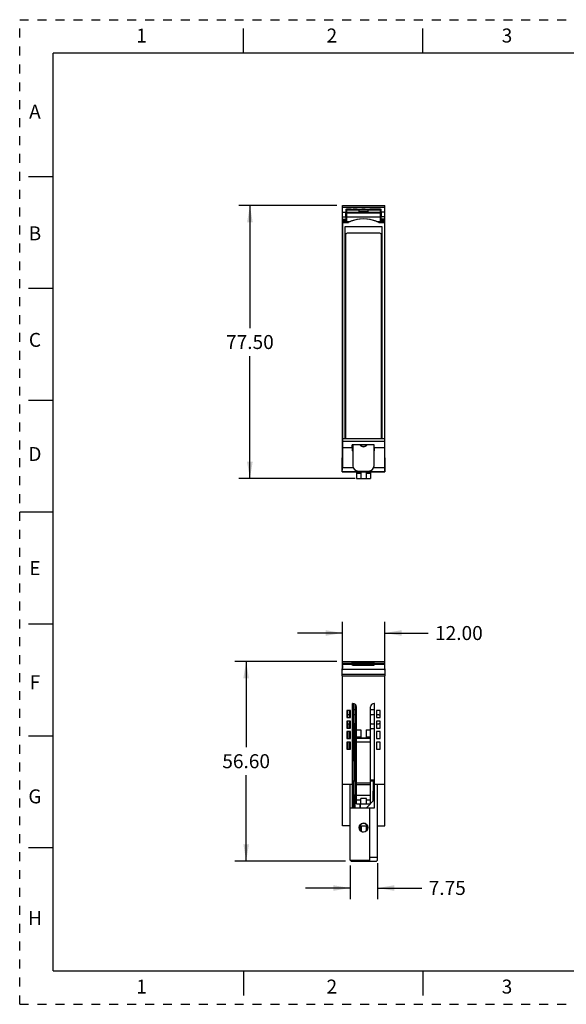
# Model space of a CAD drawing. Units: inches. Extents: x 0 to 17, y 0 to 11.
# Drawn here: x 0 to 6.1, y 0 to 11 of the extents above; entities that cross this region are included whole.
import ezdxf

# ---------------------------------------------------------------- set-up
doc = ezdxf.new("R2010")
doc.units = ezdxf.units.IN
doc.header["$LTSCALE"] = 0.935
doc.header["$MEASUREMENT"] = 0
doc.linetypes.add('HIDDEN', pattern=[0.2, 0.1, -0.1])
doc.layers.get('0').update_dxf_attribs({"linetype": 'CONTINUOUS'})
for name, color, linetype in [('02___PRT_ALL_AXES', 7, 'CONTINUOUS'), ('DEFAULT_2', 8, 'HIDDEN'), ('FEATURE', 7, 'CONTINUOUS'), ('GEOMETRY_FEATURES', 7, 'CONTINUOUS')]:
    doc.layers.add(name, color=color, linetype=linetype)
doc.styles.get("Standard").update_dxf_attribs({"font": 'txt', "width": 0.8})
doc.dimstyles.new('DIMSTYLE_1', dxfattribs={"dimtxt": 0.15625, "dimasz": 0.1875, "dimexe": 0.125, "dimexo": 0.0625, "dimgap": 0.078125, "dimtad": 0, "dimtih": 1, "dimtoh": 1, "dimzin": 0, "dimdsep": 46, "dimtxsty": 'STANDARD', "dimblk": '_FILLED', "dimblk1": '_FILLED', "dimblk2": '_FILLED', "dimcen": 0.09, "dimazin": 0, "dimtp": 0.05, "dimtm": 0.05, "dimtfac": 1, "dimtofl": 0, "dimtmove": 0, "dimatfit": 3, "dimldrblk": '_FILLED', "dimfxl": 1, "dimtolj": 1, "dimtzin": 0, "dimarcsym": 0})

# ---------------------------------------------------------------- blocks, each defined once
blk = doc.blocks.new('_FILLED')
at = {"color": 0, "linetype": 'BYBLOCK'}
blk.add_solid([(0, 0), (-1, 0.167), (-1, -0.167)], dxfattribs=at)
blk = doc.blocks.new('*D0')
at = {"color": 2, "linetype": 'CONTINUOUS'}
for p, q in [((3.54, 8.924), (2.445, 8.924)), ((2.57, 8.924), (2.57, 7.555)), ((2.57, 5.873), (2.57, 7.242)), ((3.746, 5.873), (2.445, 5.873))]:
    blk.add_line(p, q, dxfattribs=at)
at = {"color": 2, "linetype": 'CONTINUOUS', "xscale": 0.1875, "yscale": 0.1875, "zscale": 0.1875}
for p, rotation in [((2.57, 8.924), 90), ((2.57, 5.873), 270)]:
    blk.add_blockref('_FILLED', p, dxfattribs=dict(at, rotation=rotation))
at = {"color": 2, "linetype": 'CONTINUOUS', "insert": (2.57, 7.477), "char_height": 0.1562, "width": 0.625, "attachment_point": 2, "line_spacing_factor": 0.9}
blk.add_mtext('77.50', dxfattribs=at)
blk = doc.blocks.new('*D1')
at = {"color": 2, "linetype": 'CONTINUOUS'}
for p, q in [((3.541, 3.83), (2.403, 3.83)), ((2.528, 3.83), (2.528, 2.872)), ((2.528, 1.601), (2.528, 2.559)), ((3.636, 1.601), (2.403, 1.601))]:
    blk.add_line(p, q, dxfattribs=at)
at = {"color": 2, "linetype": 'CONTINUOUS', "xscale": 0.1875, "yscale": 0.1875, "zscale": 0.1875}
for p, rotation in [((2.528, 3.83), 90), ((2.528, 1.601), 270)]:
    blk.add_blockref('_FILLED', p, dxfattribs=dict(at, rotation=rotation))
at = {"color": 2, "linetype": 'CONTINUOUS', "insert": (2.528, 2.794), "char_height": 0.1562, "width": 0.625, "attachment_point": 2, "line_spacing_factor": 0.9}
blk.add_mtext('56.60', dxfattribs=at)
blk = doc.blocks.new('*D2')
at = {"color": 2, "linetype": 'CONTINUOUS'}
for p, q in [((3.602, 3.732), (3.602, 4.273)), ((4.075, 3.732), (4.075, 4.273)), ((3.602, 4.148), (3.102, 4.148)), ((4.075, 4.148), (4.559, 4.148))]:
    blk.add_line(p, q, dxfattribs=at)
at = {"color": 2, "linetype": 'CONTINUOUS', "xscale": 0.1875, "yscale": 0.1875, "zscale": 0.1875}
blk.add_blockref('_FILLED', (3.602, 4.148), dxfattribs=at)
at = {"color": 2, "linetype": 'CONTINUOUS', "xscale": 0.1875, "yscale": 0.1875, "zscale": 0.1875, "rotation": 180}
blk.add_blockref('_FILLED', (4.075, 4.148), dxfattribs=at)
at = {"color": 2, "linetype": 'CONTINUOUS', "insert": (4.637, 4.226), "char_height": 0.1562, "width": 0.625, "attachment_point": 1, "line_spacing_factor": 0.9}
blk.add_mtext('12.00', dxfattribs=at)
blk = doc.blocks.new('*D3')
at = {"color": 2, "linetype": 'CONTINUOUS'}
for p, q in [((3.689, 1.549), (3.689, 1.174)), ((3.994, 1.578), (3.994, 1.174)), ((3.689, 1.299), (3.189, 1.299)), ((3.994, 1.299), (4.488, 1.299))]:
    blk.add_line(p, q, dxfattribs=at)
at = {"color": 2, "linetype": 'CONTINUOUS', "xscale": 0.1875, "yscale": 0.1875, "zscale": 0.1875}
blk.add_blockref('_FILLED', (3.689, 1.299), dxfattribs=at)
at = {"color": 2, "linetype": 'CONTINUOUS', "xscale": 0.1875, "yscale": 0.1875, "zscale": 0.1875, "rotation": 180}
blk.add_blockref('_FILLED', (3.994, 1.299), dxfattribs=at)
at = {"color": 2, "linetype": 'CONTINUOUS', "insert": (4.566, 1.378), "char_height": 0.1562, "width": 0.5, "attachment_point": 1, "line_spacing_factor": 0.9}
blk.add_mtext('7.75', dxfattribs=at)

msp = doc.modelspace()

# ---------------------------------------------------------------- linework, layer by layer
at = {"color": 7, "linetype": 'CONTINUOUS'}
for p, q in [((2.5, 10.625), (2.5, 10.9)), ((4.5, 10.625), (4.5, 10.9)), ((0.375, 0.375), (0.375, 10.625)), ((16.625, 10.625), (0.375, 10.625)), ((0.1, 9.25), (0.375, 9.25)), ((0.1, 8), (0.375, 8)), ((0.1, 6.75), (0.375, 6.75)), ((3.603, 6.219), (3.71, 6.219)), ((3.959, 6.252), (3.71, 6.252)), ((3.71, 6.219), (3.71, 6.252)), ((3.807, 6.249), (3.71, 6.249)), ((3.71, 6.219), (3.71, 6.225)), ((3.71, 6.219), (3.71, 6.182)), ((3.72, 6.219), (3.71, 6.219)), ((3.72, 6.182), (3.71, 6.182)), ((3.958, 6.249), (3.87, 6.249)), ((3.958, 6.219), (3.956, 6.219)), ((3.958, 6.182), (3.956, 6.182)), ((3.958, 6.225), (3.958, 6.219)), ((3.958, 6.219), (3.958, 6.182)), ((3.959, 6.219), (3.959, 6.252)), ((3.959, 6.219), (4.074, 6.219)), ((0.375, 5.5), (0, 5.5)), ((0.1, 4.25), (0.375, 4.25)), ((3.603, 3.81), (3.71, 3.81)), ((3.603, 3.8), (3.71, 3.8)), ((3.71, 3.79), (3.71, 3.819)), ((3.959, 3.819), (3.71, 3.819)), ((3.958, 3.804), (3.71, 3.804)), ((3.72, 3.79), (3.71, 3.79)), ((3.958, 3.79), (3.956, 3.79)), ((3.958, 3.79), (3.959, 3.819)), ((3.958, 3.8), (4.074, 3.8)), ((3.959, 3.81), (4.074, 3.81)), ((0.1, 3), (0.375, 3)), ((0.1, 1.75), (0.375, 1.75)), ((0.375, 0.375), (16.625, 0.375)), ((2.5, 0.375), (2.5, 0.1)), ((4.5, 0.375), (4.5, 0.1))]:
    msp.add_line(p, q, dxfattribs=at)
at = {"color": 7, "linetype": 'CONTINUOUS', "true_color": 0x00beeb}
msp.add_line((3.802, 2.196), (3.802, 2.239), dxfattribs=at)
at = {"layer": '02___PRT_ALL_AXES', "color": 7, "linetype": 'CONTINUOUS'}
for p, q in [((3.74, 3.356), (3.74, 2.196)), ((3.74, 3.314), (3.76, 3.314)), ((3.74, 2.527), (3.76, 2.527)), ((3.74, 2.48), (3.76, 2.48)), ((3.802, 2.239), (3.802, 2.196)), ((3.792, 1.988), (3.802, 1.988)), ((3.802, 1.995), (3.802, 1.942))]:
    msp.add_line(p, q, dxfattribs=at)
at = {"layer": 'DEFAULT_2', "color": 8, "linetype": 'HIDDEN'}
for p, q in [((0, 0), (0, 11)), ((0, 11), (17, 11)), ((0, 0), (17, 0))]:
    msp.add_line(p, q, dxfattribs=at)
at = {"layer": 'FEATURE', "color": 7, "linetype": 'CONTINUOUS'}
for p, q in [((3.602, 6.27), (3.602, 8.924)), ((3.602, 8.924), (4.075, 8.924)), ((4.075, 6.27), (4.075, 8.924)), ((3.602, 8.904), (4.075, 8.904)), ((3.602, 8.849), (3.641, 8.849)), ((3.641, 8.885), (3.641, 8.849)), ((3.649, 8.877), (3.641, 8.885)), ((3.641, 8.885), (4.035, 8.885)), ((3.647, 8.877), (3.647, 8.745)), ((3.647, 8.877), (3.648, 8.876)), ((4.029, 8.877), (3.647, 8.877)), ((3.648, 8.876), (3.648, 8.85)), ((3.648, 8.876), (3.789, 8.876)), ((3.648, 8.85), (3.648, 8.844)), ((3.648, 8.85), (3.789, 8.85)), ((3.648, 8.844), (3.789, 8.844)), ((3.68, 8.883), (3.665, 8.883)), ((3.665, 8.883), (3.68, 8.883)), ((3.665, 8.882), (3.679, 8.882)), ((3.665, 8.881), (3.678, 8.881)), ((3.679, 8.881), (3.665, 8.881)), ((3.677, 8.88), (3.665, 8.88)), ((3.676, 8.879), (3.665, 8.879)), ((3.665, 8.879), (3.677, 8.879)), ((3.674, 8.877), (3.68, 8.883)), ((3.681, 8.883), (3.681, 8.877)), ((3.696, 8.884), (3.696, 8.877)), ((3.7, 8.884), (3.696, 8.884)), ((3.7, 8.884), (3.7, 8.877)), ((3.7, 8.884), (3.721, 8.883)), ((3.706, 8.883), (3.751, 8.883)), ((3.721, 8.883), (3.721, 8.877)), ((3.727, 8.877), (3.721, 8.883)), ((3.751, 8.883), (3.721, 8.883)), ((3.722, 8.882), (3.751, 8.882)), ((3.751, 8.881), (3.722, 8.881)), ((3.723, 8.881), (3.751, 8.881)), ((3.751, 8.88), (3.724, 8.88)), ((3.724, 8.879), (3.751, 8.879)), ((3.751, 8.879), (3.725, 8.879)), ((3.789, 8.853), (3.789, 8.876)), ((3.789, 8.876), (3.887, 8.876)), ((3.789, 8.853), (3.789, 8.837)), ((3.887, 8.853), (3.789, 8.853)), ((3.888, 8.837), (3.789, 8.837)), ((3.812, 8.877), (3.818, 8.883)), ((3.838, 8.884), (3.818, 8.883)), ((3.818, 8.877), (3.818, 8.883)), ((3.838, 8.884), (3.838, 8.877)), ((3.858, 8.884), (3.838, 8.884)), ((3.858, 8.884), (3.858, 8.877)), ((3.865, 8.877), (3.858, 8.884)), ((3.887, 8.876), (3.887, 8.853)), ((3.887, 8.853), (3.888, 8.837)), ((3.888, 8.876), (4.029, 8.876)), ((3.888, 8.85), (4.029, 8.85)), ((3.888, 8.844), (4.029, 8.844)), ((4.011, 8.883), (3.925, 8.883)), ((3.925, 8.883), (4.011, 8.883)), ((3.925, 8.882), (4.011, 8.882)), ((3.925, 8.881), (4.011, 8.881)), ((4.011, 8.881), (3.925, 8.881)), ((4.011, 8.88), (3.925, 8.88)), ((4.011, 8.879), (3.925, 8.879)), ((3.925, 8.879), (4.011, 8.879)), ((4.035, 8.885), (4.027, 8.877)), ((4.029, 8.876), (4.029, 8.877)), ((4.029, 8.745), (4.029, 8.877)), ((4.029, 8.876), (4.029, 8.85)), ((4.029, 8.85), (4.029, 8.844)), ((4.035, 8.849), (4.035, 8.885)), ((4.075, 8.849), (4.035, 8.849)), ((3.602, 8.799), (3.641, 8.799)), ((3.602, 8.772), (3.641, 8.772)), ((3.602, 8.757), (3.641, 8.757)), ((3.602, 8.745), (3.603, 8.744)), ((3.602, 8.745), (3.647, 8.745)), ((3.603, 8.734), (3.603, 8.744)), ((3.603, 8.744), (3.69, 8.744)), ((3.603, 8.734), (3.603, 6.32)), ((3.603, 8.734), (3.669, 8.734)), ((3.641, 8.799), (3.641, 8.772)), ((3.641, 8.772), (3.641, 8.757)), ((3.641, 8.745), (3.641, 8.757)), ((3.647, 8.745), (3.648, 8.744)), ((3.648, 8.796), (3.648, 8.744)), ((3.648, 8.796), (4.029, 8.796)), ((3.986, 8.744), (4.074, 8.744)), ((4.008, 8.734), (4.073, 8.734)), ((4.029, 8.796), (4.028, 8.744)), ((4.029, 8.745), (4.028, 8.744)), ((4.029, 8.745), (4.075, 8.745)), ((4.035, 8.772), (4.035, 8.799)), ((4.075, 8.799), (4.035, 8.799)), ((4.035, 8.757), (4.035, 8.772)), ((4.075, 8.772), (4.035, 8.772)), ((4.035, 8.745), (4.035, 8.757)), ((4.075, 8.757), (4.035, 8.757)), ((4.073, 8.734), (4.074, 8.744)), ((4.073, 8.734), (4.073, 6.32)), ((4.075, 8.745), (4.074, 8.744)), ((3.631, 8.686), (3.631, 6.32)), ((4.046, 8.686), (3.631, 8.686)), ((4.046, 6.32), (4.046, 8.686)), ((3.601, 5.95), (3.602, 6.27)), ((3.603, 6.32), (4.073, 6.32)), ((3.603, 6.32), (3.603, 6.291)), ((3.603, 6.291), (4.073, 6.291)), ((3.603, 6.291), (3.603, 6.219)), ((4.073, 6.32), (4.073, 6.291)), ((4.073, 6.291), (4.074, 6.219)), ((4.076, 5.95), (4.075, 6.27)), ((3.603, 6.219), (3.602, 5.994)), ((3.716, 6.248), (3.71, 6.248)), ((3.716, 6.228), (3.71, 6.228)), ((3.716, 6.219), (3.716, 6.249)), ((3.956, 6.245), (3.958, 6.245)), ((3.956, 6.244), (3.958, 6.244)), ((4.074, 6.219), (4.075, 5.994)), ((3.601, 5.95), (4.076, 5.95)), ((4.076, 5.95), (3.601, 5.95)), ((3.601, 5.95), (3.601, 5.95)), ((3.725, 5.994), (3.602, 5.994)), ((3.76, 5.95), (3.76, 5.873)), ((3.809, 5.95), (3.809, 5.873)), ((3.868, 5.95), (3.868, 5.873)), ((3.917, 5.95), (3.917, 5.873)), ((4.075, 5.994), (3.951, 5.994)), ((4.076, 5.95), (4.076, 5.95)), ((3.76, 5.932), (3.809, 5.932)), ((3.76, 5.873), (3.917, 5.873)), ((3.868, 5.932), (3.917, 5.932)), ((3.601, 3.669), (3.603, 3.83)), ((3.602, 3.785), (3.602, 3.755)), ((3.602, 3.785), (3.603, 3.785)), ((4.075, 3.74), (3.602, 3.74)), ((3.603, 3.83), (4.073, 3.83)), ((3.799, 3.813), (3.878, 3.813)), ((3.799, 3.804), (3.878, 3.804)), ((3.874, 3.817), (3.803, 3.817)), ((4.073, 3.83), (4.076, 3.669)), ((4.075, 3.785), (4.074, 3.785)), ((4.075, 3.755), (4.075, 3.785)), ((4.076, 3.684), (3.601, 3.684)), ((3.601, 3.669), (4.076, 3.669)), ((3.602, 1.995), (3.602, 3.67)), ((4.075, 1.995), (4.075, 3.67)), ((3.716, 2.196), (3.716, 3.361)), ((3.72, 3.361), (3.716, 3.361)), ((3.722, 3.361), (3.73, 2.495)), ((3.76, 2.239), (3.76, 3.322)), ((3.917, 2.239), (3.917, 3.322)), ((3.96, 3.361), (3.956, 3.361)), ((3.96, 2.196), (3.96, 3.361)), ((3.653, 3.283), (3.653, 3.204)), ((3.693, 3.283), (3.653, 3.283)), ((3.653, 3.204), (3.693, 3.204)), ((3.654, 3.282), (3.654, 3.204)), ((3.654, 3.204), (3.692, 3.204)), ((3.677, 3.234), (3.665, 3.234)), ((3.678, 3.282), (3.677, 3.204)), ((3.692, 3.204), (3.692, 3.282)), ((3.693, 3.204), (3.693, 3.283)), ((3.723, 3.292), (3.74, 3.292)), ((3.74, 3.234), (3.724, 3.234)), ((3.925, 3.292), (3.96, 3.292)), ((3.96, 3.234), (3.925, 3.234)), ((3.984, 3.283), (3.984, 3.204)), ((4.023, 3.283), (3.984, 3.283)), ((3.984, 3.282), (3.984, 3.204)), ((4.011, 3.234), (3.984, 3.234)), ((3.984, 3.204), (4.023, 3.204)), ((3.984, 3.204), (4.023, 3.204)), ((4.023, 3.204), (4.023, 3.283)), ((4.023, 3.204), (4.023, 3.282)), ((3.653, 3.164), (3.653, 3.086)), ((3.693, 3.164), (3.653, 3.164)), ((3.653, 3.086), (3.693, 3.086)), ((3.654, 3.164), (3.654, 3.086)), ((3.692, 3.164), (3.654, 3.164)), ((3.654, 3.086), (3.692, 3.086)), ((3.665, 3.135), (3.677, 3.135)), ((3.677, 3.164), (3.676, 3.086)), ((3.692, 3.086), (3.692, 3.164)), ((3.693, 3.086), (3.693, 3.164)), ((3.724, 3.135), (3.74, 3.135)), ((3.925, 3.135), (3.96, 3.135)), ((3.984, 3.164), (3.984, 3.086)), ((3.984, 3.164), (3.984, 3.086)), ((4.023, 3.164), (3.984, 3.164)), ((4.023, 3.164), (3.984, 3.164)), ((3.984, 3.135), (4.011, 3.135)), ((3.984, 3.086), (4.023, 3.086)), ((3.984, 3.086), (4.023, 3.086)), ((4.023, 3.086), (4.023, 3.164)), ((4.023, 3.086), (4.023, 3.164)), ((3.653, 3.046), (3.653, 2.968)), ((3.693, 3.046), (3.653, 3.046)), ((3.654, 3.046), (3.654, 2.968)), ((3.692, 3.046), (3.654, 3.046)), ((3.676, 3.046), (3.675, 2.968)), ((3.692, 2.968), (3.692, 3.046)), ((3.693, 2.968), (3.693, 3.046)), ((3.74, 3.076), (3.725, 3.076)), ((3.76, 3.066), (3.809, 3.066)), ((3.76, 2.987), (3.809, 2.987)), ((3.809, 3.066), (3.809, 2.977)), ((3.809, 2.977), (3.868, 2.977)), ((3.868, 3.066), (3.868, 2.977)), ((3.868, 3.066), (3.917, 3.066)), ((3.868, 2.987), (3.917, 2.987)), ((3.96, 3.076), (3.925, 3.076)), ((3.984, 3.046), (3.984, 2.968)), ((3.984, 3.046), (3.984, 2.968)), ((4.023, 3.046), (3.984, 3.046)), ((4.023, 3.046), (3.984, 3.046)), ((4.023, 2.968), (4.023, 3.046)), ((4.023, 2.968), (4.023, 3.046)), ((3.653, 2.968), (3.693, 2.968)), ((3.653, 2.928), (3.653, 2.849)), ((3.693, 2.928), (3.653, 2.928)), ((3.654, 2.968), (3.692, 2.968)), ((3.654, 2.928), (3.654, 2.85)), ((3.692, 2.928), (3.654, 2.928)), ((3.675, 2.928), (3.674, 2.85)), ((3.692, 2.85), (3.692, 2.928)), ((3.693, 2.849), (3.693, 2.928)), ((3.917, 2.968), (3.76, 2.968)), ((3.917, 2.928), (3.76, 2.928)), ((3.984, 2.968), (4.023, 2.968)), ((3.984, 2.968), (4.023, 2.968)), ((3.984, 2.928), (3.984, 2.849)), ((3.984, 2.928), (3.984, 2.85)), ((4.023, 2.928), (3.984, 2.928)), ((4.023, 2.928), (3.984, 2.928)), ((4.023, 2.849), (4.023, 2.928)), ((4.023, 2.85), (4.023, 2.928)), ((4.023, 2.85), (4.023, 2.873)), ((3.653, 2.849), (3.693, 2.849)), ((3.654, 2.85), (3.692, 2.85)), ((3.984, 2.85), (4.023, 2.85)), ((3.984, 2.849), (4.023, 2.849)), ((3.716, 2.456), (3.602, 2.456)), ((3.689, 1.611), (3.689, 2.456)), ((3.716, 2.495), (3.74, 2.495)), ((3.716, 2.476), (3.728, 2.476)), ((3.731, 2.196), (3.728, 2.495)), ((3.74, 2.505), (3.73, 2.505)), ((3.76, 2.475), (3.917, 2.475)), ((3.76, 2.456), (3.917, 2.456)), ((3.96, 2.505), (3.917, 2.505)), ((3.917, 2.495), (3.96, 2.495)), ((3.947, 2.273), (3.949, 2.495)), ((3.948, 2.476), (3.96, 2.476)), ((4.075, 2.456), (3.96, 2.456)), ((3.994, 1.611), (3.994, 2.456)), ((3.76, 2.338), (3.917, 2.338)), ((3.76, 2.286), (3.807, 2.286)), ((3.76, 2.239), (3.917, 2.239)), ((3.87, 2.298), (3.807, 2.298)), ((3.807, 2.239), (3.807, 2.298)), ((3.87, 2.239), (3.87, 2.298)), ((3.87, 2.286), (3.917, 2.286)), ((3.873, 2.196), (3.915, 2.239)), ((3.917, 2.242), (3.96, 2.288)), ((3.689, 2.196), (3.96, 2.196)), ((3.909, 1.601), (3.909, 2.196)), ((3.689, 1.995), (3.602, 1.995)), ((3.795, 1.995), (3.87, 1.995)), ((3.813, 1.995), (3.811, 1.934)), ((3.87, 1.937), (3.87, 1.995)), ((3.994, 1.995), (4.075, 1.995)), ((3.689, 1.611), (3.909, 1.611)), ((3.699, 1.601), (3.689, 1.611)), ((3.699, 1.601), (3.984, 1.601)), ((3.909, 1.611), (3.899, 1.601)), ((3.994, 1.641), (3.909, 1.641)), ((3.984, 1.601), (3.994, 1.611))]:
    msp.add_line(p, q, dxfattribs=at)
msp.add_circle((3.838, 1.974), 0.0492, dxfattribs=at)
for centre, radius, start, end in [((3.838, 8.389), 0.385, 63.8452, 116.152), ((3.838, 6.272), 0.0433, 213.0933, 326.9067), ((3.838, 6.272), 0.0394, 216.5466, 323.4534), ((3.72, 3.322), 0.0394, 0, 90), ((3.956, 3.322), 0.0394, 90, 180), ((3.838, 1.974), 0.0485, 311.2631, 153.4979)]:
    msp.add_arc(centre, radius, start, end, dxfattribs=at)
for centre, major_axis, ratio, start_param, end_param in [((3.641, 8.817), (0, 0.0394), 0.008727, -2.042035, -0.582364), ((3.648, 8.816), (0, 0.0394), 0.017455, 0.785398, 2.094395), ((3.665, 8.883), (0.0157, 0), 0.008728, 1.570949, 3.141669), ((3.665, 8.883), (0.0157, 0), 0.008726, -3.141517, -1.570796), ((3.665, 8.882), (0.0157, 0), 0.008728, 1.570949, 3.141669), ((3.665, 8.882), (0.0157, 0), 0.008726, -3.141517, -1.570796), ((3.665, 8.88), (0.0157, 0), 0.008728, 1.570949, 3.141669), ((3.665, 8.88), (0.0157, 0), 0.008726, -3.141517, -1.570796), ((3.665, 8.879), (0.0157, 0), 0.008728, 1.570949, 3.141669), ((3.665, 8.879), (0.0157, 0), 0.008726, -3.141517, -1.570796), ((3.696, 8.883), (0.0157, 0), 0.008727, 1.570796, 3.132866), ((3.751, 8.883), (0.0157, 0), 0.008728, -0.000076, 1.570644), ((3.751, 8.883), (0.0157, 0), 0.008726, -1.570796, -0.000076), ((3.751, 8.882), (0.0157, 0), 0.008728, -0.000076, 1.570644), ((3.751, 8.882), (0.0157, 0), 0.008726, -1.570796, -0.392751), ((3.751, 8.88), (0.0157, 0), 0.008728, -0.000076, 1.570644), ((3.751, 8.88), (0.0157, 0), 0.008726, -1.570796, -0.392751), ((3.751, 8.879), (0.0157, 0), 0.008728, -0.000076, 1.570644), ((3.751, 8.879), (0.0157, 0), 0.008726, -1.570796, -0.392751), ((3.925, 8.883), (0.0157, 0), 0.008728, 1.570949, 3.141669), ((3.925, 8.883), (0.0157, 0), 0.008726, -3.141517, -1.570796), ((3.925, 8.882), (0.0157, 0), 0.008728, 1.570949, 3.141669), ((3.925, 8.882), (0.0157, 0), 0.008726, -3.141517, -1.570796), ((3.925, 8.88), (0.0157, 0), 0.008728, 1.570949, 3.141669), ((3.925, 8.88), (0.0157, 0), 0.008726, -3.141517, -1.570796), ((3.925, 8.879), (0.0157, 0), 0.008728, 1.570949, 3.141669), ((3.925, 8.879), (0.0157, 0), 0.008726, -3.141517, -1.570796), ((4.011, 8.883), (0.0157, 0), 0.008728, -0.000076, 1.570644), ((4.011, 8.883), (0.0157, 0), 0.008726, -1.570796, -0.000076), ((4.011, 8.882), (0.0157, 0), 0.008728, -0.000076, 1.570644), ((4.011, 8.882), (0.0157, 0), 0.008726, -1.570796, -0.392751), ((4.011, 8.88), (0.0157, 0), 0.008728, -0.000076, 1.570644), ((4.011, 8.88), (0.0157, 0), 0.008726, -1.570796, -0.392751), ((4.011, 8.879), (0.0157, 0), 0.008728, -0.000076, 1.570644), ((4.011, 8.879), (0.0157, 0), 0.008726, -1.570796, -0.392751), ((4.028, 8.816), (0, 0.0394), 0.017455, -2.094395, -0.785398), ((4.036, 8.817), (0, 0.0394), 0.008727, 0.582364, 2.042035), ((3.838, 8.393), (0, 0.381), 0.999949, -0.398082, 0.398082), ((3.601, 6.009), (0, 0.0591), 0.017455, 3.159046, 4.45059), ((4.076, 6.009), (0, 0.0591), 0.017455, 1.832596, 3.124139), ((3.665, 3.249), (0.0157, 0), 0.999924, -2.432856, -1.570796), ((3.925, 3.276), (-0.0083, 0.0134), 0.99983, -0.553513, 0.009948), ((3.925, 3.249), (0.0157, 0), 0.999924, -2.13457, -1.570796), ((4.011, 3.249), (0.0157, 0), 0.999924, -1.570796, -0.708736), ((3.665, 3.119), (-0.0083, 0.0134), 0.99983, -0.553513, 0.308553), ((3.925, 3.119), (-0.0083, 0.0134), 0.99983, -0.553513, 0.010882), ((4.011, 3.119), (0.0083, 0.0134), 0.99983, -0.308553, 0.553513), ((3.925, 3.092), (0.0157, 0), 0.999924, -2.135503, -1.570796), ((3.838, 1.974), (0, 0.0485), 1, 7.391296, 10.144898)]:
    msp.add_ellipse(centre, major_axis=major_axis, ratio=ratio, start_param=start_param, end_param=end_param, dxfattribs=at)
at = {"layer": 'GEOMETRY_FEATURES', "color": 7, "linetype": 'CONTINUOUS'}
for p, q in [((3.637, 8.594), (3.637, 6.32)), ((4.02, 8.614), (3.656, 8.614)), ((4.04, 6.32), (4.04, 8.594)), ((3.72, 6.249), (3.72, 6.017)), ((3.956, 6.017), (3.956, 6.249)), ((3.779, 5.957), (3.897, 5.957)), ((3.72, 3.79), (3.72, 3.8)), ((3.72, 3.8), (3.956, 3.8)), ((3.72, 3.79), (3.956, 3.79)), ((3.779, 3.79), (3.779, 3.8)), ((3.897, 3.79), (3.897, 3.8)), ((3.956, 3.79), (3.956, 3.8))]:
    msp.add_line(p, q, dxfattribs=at)
for centre, radius, start, end in [((3.656, 8.594), 0.0197, 90, 180), ((4.02, 8.594), 0.0197, 0, 90), ((3.779, 6.017), 0.0591, 180, 270), ((3.897, 6.017), 0.0591, 270, 360)]:
    msp.add_arc(centre, radius, start, end, dxfattribs=at)

# ---------------------------------------------------------------- texts
at = {"color": 2, "linetype": 'CONTINUOUS', "char_height": 0.156, "width": 0.1248, "attachment_point": 2, "line_spacing_factor": 0.9}
for s, insert in [('1', (1.36, 10.901)), ('2', (3.485, 10.901)), ('3', (5.44, 10.901)), ('A', (0.17, 10.051)), ('B', (0.17, 8.691)), ('C', (0.17, 7.501)), ('D', (0.17, 6.226)), ('E', (0.17, 4.951)), ('F', (0.17, 3.676)), ('G', (0.17, 2.401)), ('H', (0.17, 1.041)), ('1', (1.36, 0.276)), ('2', (3.485, 0.276)), ('3', (5.44, 0.276))]:
    msp.add_mtext(s, dxfattribs=dict(at, insert=insert))

# ---------------------------------------------------------------- dimensions: what is measured, and where the dimension line sits
at = {"color": 2, "linetype": 'CONTINUOUS'}
for base, p1, p2, angle, picture, middle in [((2.57, 5.873), (3.602, 8.924), (3.809, 5.873), 270, '*D0', (2.57, 7.398)), ((2.528, 3.83), (3.699, 1.601), (3.603, 3.83), 90, '*D1', (2.528, 2.716))]:
    dim = msp.add_linear_dim(base=base, p1=p1, p2=p2, angle=angle, dimstyle='DIMSTYLE_1', dxfattribs=at)
    dim.commit()
    dim.dimension.update_dxf_attribs({"geometry": picture, "text_midpoint": middle, "dimtype": 160})
for base, p1, p2, picture, middle in [((4.075, 4.148), (3.602, 3.67), (4.075, 3.67), '*D2', (4.965, 4.148)), ((3.9938, 1.2995), (3.6887, 1.6113), (3.9938, 1.6408), '*D3', (4.8201, 1.2995))]:
    dim = msp.add_linear_dim(base=base, p1=p1, p2=p2, dimstyle='DIMSTYLE_1', dxfattribs=at)
    dim.commit()
    dim.dimension.update_dxf_attribs({"geometry": picture, "text_midpoint": middle, "dimtype": 160})

doc.saveas('drawing.dxf')
